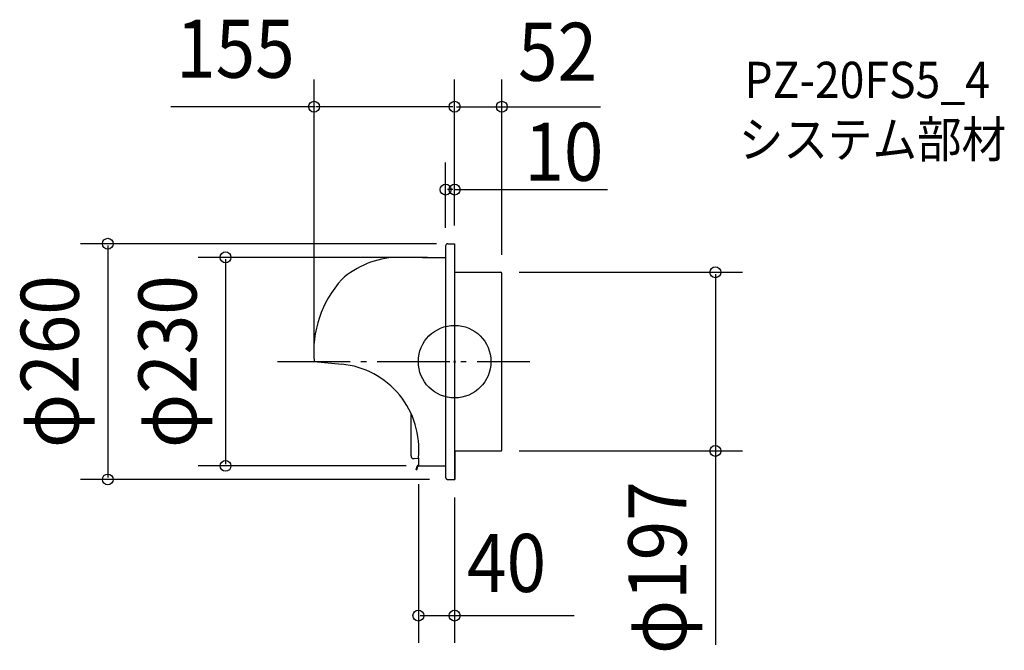
# Model space of a CAD drawing. Extents: x -479 to 606, y -318 to 377.
import ezdxf
from ezdxf.enums import TextEntityAlignment as Align

# ---------------------------------------------------------------- set-up
doc = ezdxf.new("R2010")
doc.units = 0
doc.header["$LTSCALE"] = 20
doc.header["$PDMODE"] = 3
doc.header["$PDSIZE"] = -2
doc.linetypes.add('DASHDOT', pattern=[5.5, 4, -0.6, 0.3, -0.6])
doc.linetypes.add('DASHED', pattern=[2, 1.2, -0.8])
doc.layers.get('DEFPOINTS').update_dxf_attribs({"linetype": 'CONTINUOUS'})
for name, color, linetype in [('ARRANGE', 1, 'CONTINUOUS'), ('BASIS', 6, 'DASHDOT'), ('DETAIL', 5, 'CONTINUOUS'), ('ETC', 61, 'CONTINUOUS'), ('OUTLINE', 3, 'CONTINUOUS'), ('SIZE', 30, 'CONTINUOUS')]:
    doc.layers.add(name, color=color, linetype=linetype)
doc.styles.get("Standard").update_dxf_attribs({"font": 'SIMPLEX', "width": 0.9, "bigfont": 'BIGFONT'})

msp = doc.modelspace()

# ---------------------------------------------------------------- linework, layer by layer
at = {"layer": 'ARRANGE', "color": 1, "linetype": 'CONTINUOUS'}
msp.add_circle((0, 0), 40, dxfattribs=at)
msp.add_point((0, 0), dxfattribs=at)
at = {"layer": 'BASIS', "color": 6, "linetype": 'DASHDOT'}
msp.add_line((-195.32087, 0), (82.713994, 0), dxfattribs=at)
at = {"layer": 'DEFPOINTS', "color": 30, "linetype": 'CONTINUOUS'}
for p in [(-155, 281.111488), (52, 281.111488), (-10, 189.650328), (-10, 127.555866), (0, 130), (0, 130), (0, 130), (0, 130), (-10, 115), (51.162011, 98.5), (52, 97.592179), (-155, 0), (51.162011, -98.5), (287.435209, -98.5), (-252.560497, -115), (-40, -115), (-33.421897, -115), (-382.35732, -130), (-7.555866, -130), (0, -130), (0, -280.101105)]:
    msp.add_point(p, dxfattribs=at)
at = {"layer": 'DETAIL', "color": 5, "linetype": 'CONTINUOUS'}
for p, q in [((-10, 127.555866), (-10, 0)), ((-7.555866, 130), (0, 130)), ((0, 130), (0, 0)), ((-35.5, 115), (-65.32, 115)), ((-35.5, 115), (-10, 115)), ((0, 98.5), (51.162011, 98.5)), ((52, -97.592179), (52, 97.592179)), ((-155, 0), (-124.515902, -2.830155)), ((-10, 0), (-10, -127.555866)), ((0, 0), (0, -130)), ((-48.057064, -104.059553), (-48.057064, -57.992424)), ((-44.655779, -107.032594), (-40, -106.404181)), ((-40, -105.967342), (-40, -115)), ((0, -98.5), (51.162011, -98.5)), ((0.349162, -98.5), (0.349162, -130)), ((-42.294095, -119.329629), (-41.198599, -115.241181)), ((-41.811132, -119.459039), (-42.294095, -119.329629)), ((-41.811132, -119.459039), (-40.715636, -115.37059)), ((-40.232673, -114.5), (-40, -114.5)), ((-40.232673, -115), (-10, -115))]:
    msp.add_line(p, q, dxfattribs=at)
at = {"layer": 'DETAIL', "color": 5, "linetype": 'DASHED'}
msp.add_line((-7.555866, -130), (0.349162, -130), dxfattribs=at)
at = {"layer": 'DETAIL', "color": 5, "linetype": 'CONTINUOUS'}
for centre, radius, start, end in [((-7.555866, 127.555866), 2.444134, 90, 180), ((-60.38073, 18.642038), 96.43845, 92.341041, 131.635869), ((51.092179, 97.592179), 0.907821, 0, 90), ((-34.247554, 9.842656), 121.152924, 138.121658, 184.659936), ((-133.462177, -96.358118), 93.95486, 354.129816, 84.536083), ((51.092179, -97.592179), 0.907821, 270, 0), ((-45.057064, -104.059553), 3, 180, 277.687023), ((-40.232673, -115.5), 1, 90, 165), ((-40.232673, -115.5), 0.5, 90, 165)]:
    msp.add_arc(centre, radius, start, end, dxfattribs=at)
at = {"layer": 'DETAIL', "color": 5, "linetype": 'DASHED'}
msp.add_arc((-7.555866, -127.555866), 2.444134, 180, 270, dxfattribs=at)
at = {"layer": 'OUTLINE', "color": 3, "linetype": 'CONTINUOUS'}
for p, q in [((-10, 127.555866), (-10, 115)), ((-7.555866, 130), (0, 130)), ((0, 130), (0, 0)), ((-35.5, 115), (-65.32, 115)), ((-35.5, 115), (-10, 115)), ((0, 98.5), (51.162011, 98.5)), ((52, -97.592179), (52, 97.592179)), ((-155, 0), (-124.515902, -2.830155)), ((0, 0), (0, -98.5)), ((-48.057064, -104.059553), (-48.057064, -57.992424)), ((-44.655779, -107.032594), (-40, -106.404181)), ((-40, -105.967342), (-40, -115)), ((0, -98.5), (51.162011, -98.5)), ((0.349162, -98.5), (0.349162, -130)), ((-40, -115), (-10, -115)), ((-10, -115), (-10, -127.555866))]:
    msp.add_line(p, q, dxfattribs=at)
at = {"layer": 'OUTLINE', "color": 3, "linetype": 'DASHED'}
msp.add_line((-7.555866, -130), (0.349162, -130), dxfattribs=at)
at = {"layer": 'OUTLINE', "color": 3, "linetype": 'CONTINUOUS'}
for centre, radius, start, end in [((-7.555866, 127.555866), 2.444134, 90, 180), ((-60.38073, 18.642038), 96.43845, 92.341041, 131.635869), ((51.092179, 97.592179), 0.907821, 0, 90), ((-34.247554, 9.842656), 121.152924, 138.121658, 184.659936), ((-133.462177, -96.358118), 93.95486, 354.129816, 84.536083), ((51.092179, -97.592179), 0.907821, 270, 0), ((-45.057064, -104.059553), 3, 180, 277.687023)]:
    msp.add_arc(centre, radius, start, end, dxfattribs=at)
at = {"layer": 'OUTLINE', "color": 3, "linetype": 'DASHED'}
msp.add_arc((-7.555866, -127.555866), 2.444134, 180, 270, dxfattribs=at)
at = {"layer": 'SIZE', "color": 30, "linetype": 'CONTINUOUS'}
for p, q in [((-155, 20), (-155, 311.111488)), ((0, 150), (0, 311.111488)), ((0, 150), (0, 311.111488)), ((52, 117.592179), (52, 311.111488)), ((-154, 281.111488), (-312.759055, 281.111488)), ((-2, 281.111488), (-153, 281.111488)), ((2, 281.111488), (50, 281.111488)), ((50, 281.111488), (160.773015, 281.111488)), ((-10, 147.555866), (-10, 219.650328)), ((0, 150), (0, 219.650328)), ((-2, 189.650328), (-8, 189.650328)), ((0, 189.650328), (168.56765, 189.650328)), ((-20, 130), (-412.35732, 130)), ((-382.35732, 128), (-382.35732, -128)), ((-30, 115), (-282.560497, 115)), ((-252.560497, 113), (-252.560497, -113)), ((71.162011, 98.5), (317.435209, 98.5)), ((287.435209, 96.5), (287.435209, -96.5)), ((287.435209, -86.5), (287.435209, -312.262713)), ((71.162011, -98.5), (317.435209, -98.5)), ((-53.421897, -115), (-282.560497, -115)), ((-27.555866, -130), (-412.35732, -130)), ((-40, -135), (-40, -310.101105)), ((0, -150), (0, -310.101105)), ((-38, -280.101105), (-2, -280.101105)), ((-9.190092, -280.101105), (131.709317, -280.101105))]:
    msp.add_line(p, q, dxfattribs=at)
at = {"layer": 'SIZE', "color": 8, "linetype": 'CONTINUOUS'}
for centre in [(-155, 281.111488), (0, 281.111488), (0, 281.111488), (52, 281.111488), (-10, 189.650328), (0, 189.650328), (-382.35732, 130), (-252.560497, 115), (287.435209, 98.5), (287.435209, -98.5), (-252.560497, -115), (-382.35732, -130), (-40, -280.101105), (0, -280.101105)]:
    msp.add_circle(centre, 6, dxfattribs=at)

# ---------------------------------------------------------------- texts
at = {"layer": 'ETC', "color": 61, "linetype": 'CONTINUOUS', "width": 0.9}
for s, p in [('PZ-20FS5_4', (319.434619, 290.679406)), ('システム部材', (313.273404, 225.096715))]:
    msp.add_text(s, height=40, dxfattribs=at).set_placement(p)
at = {"layer": 'SIZE', "color": 30, "linetype": 'CONTINUOUS', "width": 0.9}
for s, p in [('155', (-241.713118, 313.111488)), ('52', (113.479776, 309.703126)), ('10', (120.387046, 199.399766)), ('40', (57.243659, -254.047876))]:
    msp.add_text(s, height=64, dxfattribs=at).set_placement(p, align=Align.CENTER)
for s, p in [('φ260', (-414.35732, 0)), ('φ230', (-284.560497, 0)), ('φ197', (255.435209, -227.236591))]:
    msp.add_text(s, height=64, rotation=90, dxfattribs=at).set_placement(p, align=Align.CENTER)

doc.saveas('drawing.dxf')
